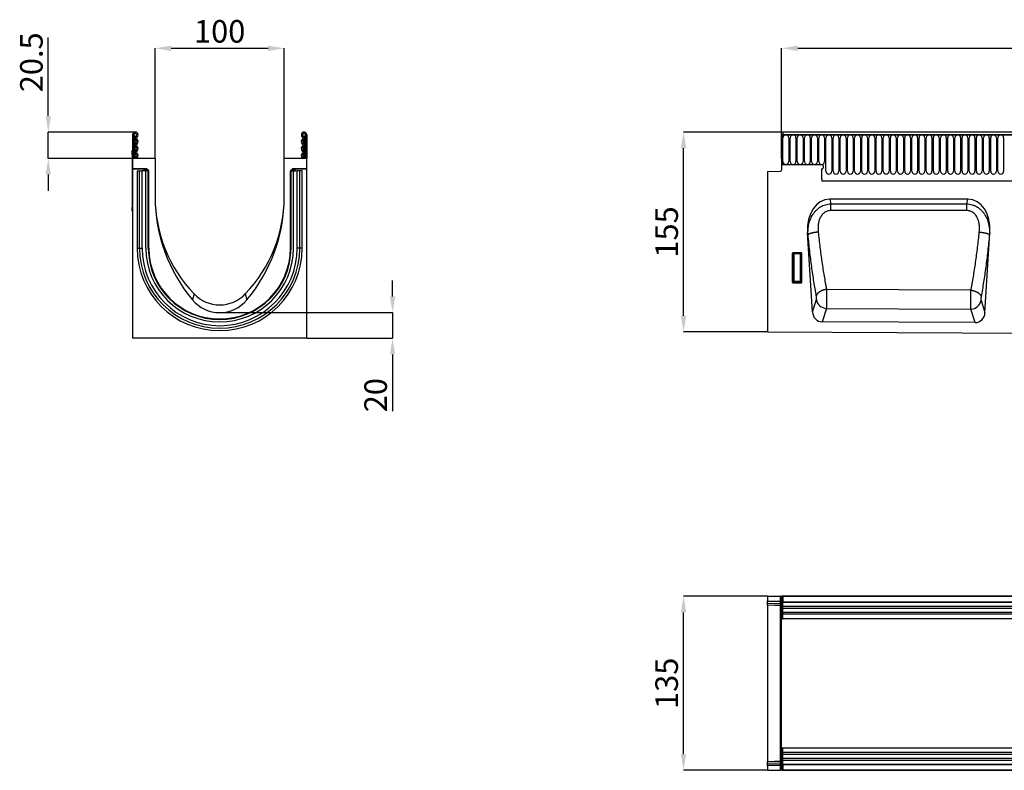
# Model space of a CAD drawing. Units: millimetres. Extents: x 167 to 1958, y 110 to 1417.
# Drawn here: x 301 to 1064, y 835 to 1417 of the extents above; entities that cross this region are included whole.
import ezdxf

# ---------------------------------------------------------------- set-up
doc = ezdxf.new("R2010")
doc.units = ezdxf.units.MM
doc.layers.add('132302', color=7, linetype='Continuous')
doc.layers.add('DIMENSION', color=3, linetype='Continuous', lineweight=25)
doc.styles.add('SLDTEXTSTYLE0', font='TXT', dxfattribs={"width": 0.605})
doc.dimstyles.new('SLDDIMSTYLE0', dxfattribs={"dimtxt": 17.5, "dimasz": 12.5, "dimexe": 0, "dimexo": 0.0625, "dimgap": 4.375, "dimtad": 1, "dimdec": 0, "dimrnd": 1e-09, "dimzin": 12, "dimdsep": 46, "dimtxsty": 'SLDTEXTSTYLE0', "dimsah": 1, "dimcen": 0.09, "dimadec": 0, "dimazin": 3, "dimtfac": 1, "dimtdec": 0, "dimtofl": 0, "dimtmove": 0, "dimatfit": 3, "dimfxl": 0, "dimfrac": 2, "dimtolj": 1, "dimtzin": 12, "dimarcsym": 0})
doc.dimstyles.new('SLDDIMSTYLE1', dxfattribs={"dimtxt": 17.5, "dimasz": 12.5, "dimexe": 0, "dimexo": 0.0625, "dimgap": 4.375, "dimtad": 1, "dimrnd": 1e-09, "dimzin": 12, "dimdsep": 46, "dimtxsty": 'SLDTEXTSTYLE0', "dimsah": 1, "dimcen": 0.09, "dimadec": 0, "dimazin": 3, "dimtfac": 1, "dimtofl": 0, "dimtmove": 0, "dimatfit": 3, "dimfxl": 0, "dimfrac": 2, "dimtolj": 1, "dimtzin": 12, "dimarcsym": 0})
doc.dimstyles.new('SLDDIMSTYLE2', dxfattribs={"dimtxt": 17.5, "dimasz": 12.5, "dimexe": 0, "dimexo": 0.0625, "dimgap": 4.375, "dimtad": 1, "dimrnd": 1e-09, "dimzin": 12, "dimdsep": 46, "dimtxsty": 'SLDTEXTSTYLE0', "dimsah": 1, "dimcen": 0.09, "dimadec": 0, "dimazin": 3, "dimtfac": 1, "dimtmove": 0, "dimatfit": 0, "dimfxl": 0, "dimfrac": 2, "dimtolj": 1, "dimtzin": 12, "dimarcsym": 0})
doc.dimstyles.new('SLDDIMSTYLE3', dxfattribs={"dimtxt": 17.5, "dimasz": 12.5, "dimexe": 0, "dimexo": 0.0625, "dimgap": 4.375, "dimtad": 1, "dimdec": 0, "dimrnd": 1e-09, "dimzin": 12, "dimdsep": 46, "dimtxsty": 'SLDTEXTSTYLE0', "dimsah": 1, "dimcen": 0.09, "dimadec": 0, "dimazin": 3, "dimtfac": 1, "dimtmove": 0, "dimatfit": 0, "dimfxl": 0, "dimfrac": 2, "dimtolj": 1, "dimtzin": 12, "dimarcsym": 0})

# ---------------------------------------------------------------- blocks, each defined once
blk = doc.blocks.new('*D33')
at = {"layer": 'Defpoints', "color": 0}
for p in [(815.2, 1330.26), (892.2, 1330.26), (880.2, 1175.32)]:
    blk.add_point(p, dxfattribs=at)
at = {"layer": 'DIMENSION', "color": 0, "lineweight": -2}
for p, q in [((892.13, 1330.26), (815.2, 1330.26)), ((815.2, 1187.82), (815.2, 1317.76)), ((880.13, 1175.32), (815.2, 1175.32))]:
    blk.add_line(p, q, dxfattribs=at)
at = {"layer": 'DIMENSION', "color": 0}
for points in [[(813.11, 1317.76), (817.28, 1317.76), (815.2, 1330.26)], [(813.11, 1187.82), (817.28, 1187.82), (815.2, 1175.32)]]:
    blk.add_solid(points, dxfattribs=at)
at = {"layer": 'DIMENSION', "color": 0, "insert": (793.32, 1252.79), "char_height": 17.5, "attachment_point": 2, "rotation": 90, "style": 'SLDTEXTSTYLE0'}
blk.add_mtext('\\A1;155', dxfattribs=at)
blk = doc.blocks.new('*D35')
at = {"layer": 'Defpoints', "color": 0}
for p in [(1891.2, 1395.26), (891.2, 1309.76), (1891.2, 1309.76)]:
    blk.add_point(p, dxfattribs=at)
at = {"layer": 'DIMENSION', "color": 0, "lineweight": -2}
for p, q in [((891.2, 1309.82), (891.2, 1395.26)), ((903.7, 1395.26), (1878.7, 1395.26)), ((1891.2, 1309.82), (1891.2, 1395.26))]:
    blk.add_line(p, q, dxfattribs=at)
at = {"layer": 'DIMENSION', "color": 0}
for points in [[(903.7, 1397.35), (903.7, 1393.18), (891.2, 1395.26)], [(1878.7, 1397.35), (1878.7, 1393.18), (1891.2, 1395.26)]]:
    blk.add_solid(points, dxfattribs=at)
at = {"layer": 'DIMENSION', "color": 0, "insert": (1391.2, 1417.14), "char_height": 17.5, "attachment_point": 2, "style": 'SLDTEXTSTYLE0'}
blk.add_mtext('\\A1;1000', dxfattribs=at)
blk = doc.blocks.new('*D36')
at = {"layer": 'Defpoints', "color": 0}
for p in [(815.2, 970.25), (880.2, 970.25), (880.2, 835.25)]:
    blk.add_point(p, dxfattribs=at)
at = {"layer": 'DIMENSION', "color": 0, "lineweight": -2}
for p, q in [((880.13, 970.25), (815.2, 970.25)), ((815.2, 847.75), (815.2, 957.75)), ((880.13, 835.25), (815.2, 835.25))]:
    blk.add_line(p, q, dxfattribs=at)
at = {"layer": 'DIMENSION', "color": 0}
for points in [[(813.11, 957.75), (817.28, 957.75), (815.2, 970.25)], [(813.11, 847.75), (817.28, 847.75), (815.2, 835.25)]]:
    blk.add_solid(points, dxfattribs=at)
at = {"layer": 'DIMENSION', "color": 0, "insert": (793.32, 902.75), "char_height": 17.5, "attachment_point": 2, "rotation": 90, "style": 'SLDTEXTSTYLE0'}
blk.add_mtext('\\A1;135', dxfattribs=at)
blk = doc.blocks.new('*D37')
at = {"layer": 'Defpoints', "color": 0}
for p in [(505.7, 1395.26), (405.7, 1309.76), (505.7, 1309.76)]:
    blk.add_point(p, dxfattribs=at)
at = {"layer": 'DIMENSION', "color": 0, "lineweight": -2}
for p, q in [((405.7, 1309.82), (405.7, 1395.26)), ((418.2, 1395.26), (493.2, 1395.26)), ((505.7, 1309.82), (505.7, 1395.26))]:
    blk.add_line(p, q, dxfattribs=at)
at = {"layer": 'DIMENSION', "color": 0}
for points in [[(418.2, 1397.35), (418.2, 1393.18), (405.7, 1395.26)], [(493.2, 1397.35), (493.2, 1393.18), (505.7, 1395.26)]]:
    blk.add_solid(points, dxfattribs=at)
at = {"layer": 'DIMENSION', "color": 0, "insert": (455.7, 1417.14), "char_height": 17.5, "attachment_point": 2, "style": 'SLDTEXTSTYLE0'}
blk.add_mtext('\\A1;100', dxfattribs=at)
blk = doc.blocks.new('*D38')
at = {"layer": 'Defpoints', "color": 0}
for p in [(390.32, 1330.26), (322.91, 1309.76), (388.2, 1309.76)]:
    blk.add_point(p, dxfattribs=at)
at = {"layer": 'DIMENSION', "color": 0, "lineweight": -2}
for p, q in [((322.91, 1342.76), (322.91, 1403.75)), ((390.26, 1330.26), (322.91, 1330.26)), ((322.91, 1309.76), (322.91, 1330.26)), ((388.14, 1309.76), (322.91, 1309.76)), ((322.91, 1297.26), (322.91, 1284.76))]:
    blk.add_line(p, q, dxfattribs=at)
at = {"layer": 'DIMENSION', "color": 0}
for points in [[(320.83, 1342.76), (324.99, 1342.76), (322.91, 1330.26)], [(320.83, 1297.26), (324.99, 1297.26), (322.91, 1309.76)]]:
    blk.add_solid(points, dxfattribs=at)
at = {"layer": 'DIMENSION', "color": 0, "insert": (301.04, 1384.38), "char_height": 17.5, "attachment_point": 2, "rotation": 90, "style": 'SLDTEXTSTYLE0'}
blk.add_mtext('\\A1;20.5', dxfattribs=at)
blk = doc.blocks.new('*D39')
at = {"layer": 'Defpoints', "color": 0}
for p in [(455.7, 1190.26), (523.2, 1170.32), (589.69, 1170.32)]:
    blk.add_point(p, dxfattribs=at)
at = {"layer": 'DIMENSION', "color": 0, "lineweight": -2}
for p, q in [((589.69, 1202.76), (589.69, 1215.26)), ((455.76, 1190.26), (589.69, 1190.26)), ((589.69, 1190.26), (589.69, 1170.32)), ((523.26, 1170.32), (589.69, 1170.32)), ((589.69, 1157.82), (589.69, 1113.92))]:
    blk.add_line(p, q, dxfattribs=at)
at = {"layer": 'DIMENSION', "color": 0}
for points in [[(587.6, 1202.76), (591.77, 1202.76), (589.69, 1190.26)], [(587.6, 1157.82), (591.77, 1157.82), (589.69, 1170.32)]]:
    blk.add_solid(points, dxfattribs=at)
at = {"layer": 'DIMENSION', "color": 0, "insert": (567.81, 1126.23), "char_height": 17.5, "attachment_point": 2, "rotation": 90, "style": 'SLDTEXTSTYLE0'}
blk.add_mtext('\\A1;20', dxfattribs=at)
blk = doc.blocks.new('1037897-M_004_Top_view')
for p, q in [((-230.7, 127.07), (-230.7, 123.62)), ((-230.7, 127.07), (-220.67, 127.07)), ((-230.7, 122.92), (-230.7, 123.62)), ((-230.7, 123.62), (-220.67, 123.36)), ((-230.7, 121.67), (-230.7, 122.92)), ((-220.66, 122.66), (-230.7, 122.92)), ((-220.67, 127.07), (-219.7, 127.07)), ((-220.67, 123.36), (-220.67, 127.07)), ((-220.67, 123.36), (-219.7, 123.36)), ((-220.66, 121.41), (-220.66, 122.66)), ((-219.2, 127.07), (-219.7, 127.07)), ((-219.7, 127.07), (-219.7, 109.57)), ((-219.2, 126.07), (-219.2, 127.07)), ((-218.7, 127.07), (-219.2, 127.07)), ((-219.2, 127.07), (779.8, 127.07)), ((-218.7, 126.07), (-219.2, 126.07)), ((-218.7, 127.07), (-218.7, 122.82)), ((779.3, 127.07), (-218.7, 127.07)), ((-218.7, 122.82), (779.3, 122.82)), ((-218.7, 109.57), (-218.7, 122.82)), ((779.3, 122.21), (-218.7, 122.21)), ((-230.7, 120.21), (-230.7, 121.67)), ((-230.7, 121.67), (-220.66, 121.41)), ((-220.67, 119.94), (-230.7, 120.21)), ((-230.7, 120.1), (-230.7, -0.96)), ((-220.67, -0.69), (-220.67, 119.83)), ((60.6, 119.14), (-218.7, 119.14)), ((60.6, 117.64), (-218.7, 117.64)), ((60.6, 114.57), (-218.7, 114.57)), ((-219.7, 109.57), (-218.7, 109.57)), ((-219.7, 79.42), (-219.7, 109.57)), ((60.6, 113.06), (-218.7, 113.06)), ((60.6, 109.57), (-218.7, 109.57)), ((-219.7, 39.71), (-219.7, 79.42)), ((-219.7, 9.57), (-219.7, 39.71)), ((-219.7, 9.57), (-218.7, 9.57)), ((-219.7, 9.57), (-219.7, -7.93)), ((-218.7, -3.68), (-218.7, 9.57)), ((-218.7, 9.57), (-13.7, 9.57)), ((-218.7, 6.07), (-13.7, 6.07)), ((-218.7, 4.57), (-13.7, 4.57)), ((-218.7, 1.5), (-13.7, 1.5)), ((-218.7, 0), (-13.7, 0)), ((-230.7, -1.07), (-220.67, -0.81)), ((-230.7, -2.53), (-230.7, -1.07)), ((-220.66, -2.27), (-230.7, -2.53)), ((-230.7, -3.78), (-230.7, -2.53)), ((-230.7, -3.78), (-220.66, -3.51)), ((-230.7, -4.48), (-230.7, -3.78)), ((-220.67, -4.22), (-230.7, -4.48)), ((-230.7, -4.48), (-230.7, -7.93)), ((-220.67, -7.93), (-220.67, -4.22)), ((-220.67, -4.22), (-219.7, -4.22)), ((-220.66, -3.51), (-220.66, -2.27)), ((-219.2, -6.93), (-218.7, -6.93)), ((-219.2, -6.93), (-219.2, -7.93)), ((-218.7, -3.07), (779.3, -3.07)), ((779.3, -3.68), (-218.7, -3.68)), ((-218.7, -3.68), (-218.7, -7.93)), ((-230.7, -7.93), (-220.67, -7.93)), ((-219.7, -7.93), (-220.67, -7.93)), ((-219.2, -7.93), (-219.7, -7.93)), ((-219.2, -7.93), (-218.7, -7.93)), ((779.8, -7.93), (-219.2, -7.93)), ((-218.7, -7.93), (779.3, -7.93))]:
    blk.add_line(p, q)
at = {"flags": 128}
for points in [[(-220.67, 119.83), (-225.2, 119.95), (-230.7, 120.1)], [(-230.7, -0.96), (-225.2, -0.81), (-220.67, -0.69)]]:
    blk.add_lwpolyline(points, dxfattribs=at)
for centre, radius, start, end in [((-220.56, 121.79), 0.869, 10.36313, 97.11485), ((-220.7, 118.95), 1, 0, 88.5), ((-220.7, 118.84), 0.997, 0.14383, 88.67562), ((-220.56, 120.55), 0.869, 10.36313, 97.11485), ((-220.7, 0.3), 0.997, 271.32438, 359.85617), ((-220.7, 0.19), 1, 271.5, 0), ((-220.56, -1.41), 0.87, 262.89944, 349.66005), ((-220.56, -2.65), 0.87, 262.89944, 349.66005)]:
    blk.add_arc(centre, radius, start, end)
for centre, major_axis, ratio, start_param, end_param in [((-220.7, 123.36), (-0.03, 1), 0.026096, 3.925623, 4.710336), ((-220.7, 124.95), (-0.03, 5), 0.005228, 3.141428, 3.926827), ((-220.7, -5.81), (0.03, 5), 0.005228, 5.498637, 6.28335), ((-220.7, -4.22), (0.03, 1), 0.026096, 4.714442, 5.49984)]:
    blk.add_ellipse(centre, major_axis=major_axis, ratio=ratio, start_param=start_param, end_param=end_param)
for points in [[(-230.7, 120.1), (-230.7, 120.17), (-230.7, 120.21), (-230.7, 120.21)], [(-220.67, 119.83), (-220.67, 119.91), (-220.67, 119.94), (-220.67, 119.94)], [(-230.7, -1.07), (-230.7, -1.07), (-230.7, -1.03), (-230.7, -0.96)], [(-220.67, -0.81), (-220.67, -0.81), (-220.67, -0.77), (-220.67, -0.69)]]:
    blk.add_open_spline(points, degree=3)
blk = doc.blocks.new('1037897-M_004_Front_view')
for p, q in [((-471.96, 147.24), (-471.96, 123.86)), ((-471.96, 147.24), (-471.46, 147.24)), ((527.04, 147.24), (-471.96, 147.24)), ((526.54, 149.36), (-471.46, 149.36)), ((-471.46, 149.36), (-471.46, 147.24)), ((-471.46, 147.24), (526.54, 147.24)), ((-471.42, 126.49), (-471.42, 144.99)), ((-466.96, 144.99), (-466.96, 126.49)), ((-465.87, 126.49), (-465.87, 144.99)), ((-461.41, 144.99), (-461.41, 126.49)), ((-460.32, 126.49), (-460.32, 144.99)), ((-455.86, 144.99), (-455.86, 126.49)), ((-454.77, 126.49), (-454.77, 144.99)), ((-450.31, 144.99), (-450.31, 126.49)), ((-449.22, 126.49), (-449.22, 144.99)), ((-444.76, 144.99), (-444.76, 126.49)), ((-443.67, 126.49), (-443.67, 144.99)), ((-439.21, 144.99), (-439.21, 126.49)), ((-438.12, 118.99), (-438.12, 144.99)), ((-433.66, 144.99), (-433.66, 118.99)), ((-432.57, 118.99), (-432.57, 144.99)), ((-428.11, 144.99), (-428.11, 118.99)), ((-427.02, 118.99), (-427.02, 144.99)), ((-422.56, 144.99), (-422.56, 118.99)), ((-421.47, 118.99), (-421.47, 144.99)), ((-417.01, 144.99), (-417.01, 118.99)), ((-415.92, 118.99), (-415.92, 144.99)), ((-411.46, 144.99), (-411.46, 118.99)), ((-410.37, 118.99), (-410.37, 144.99)), ((-405.91, 144.99), (-405.91, 118.99)), ((-404.82, 118.99), (-404.82, 144.99)), ((-400.36, 144.99), (-400.36, 118.99)), ((-399.27, 118.99), (-399.27, 144.99)), ((-394.81, 144.99), (-394.81, 118.99)), ((-393.72, 118.99), (-393.72, 144.99)), ((-389.26, 144.99), (-389.26, 118.99)), ((-388.17, 118.99), (-388.17, 144.99)), ((-383.71, 144.99), (-383.71, 118.99)), ((-382.62, 118.99), (-382.62, 144.99)), ((-378.16, 144.99), (-378.16, 118.99)), ((-377.07, 118.99), (-377.07, 144.99)), ((-372.61, 144.99), (-372.61, 118.99)), ((-371.52, 118.99), (-371.52, 144.99)), ((-367.06, 144.99), (-367.06, 118.99)), ((-365.97, 118.99), (-365.97, 144.99)), ((-361.51, 144.99), (-361.51, 118.99)), ((-360.42, 118.99), (-360.42, 144.99)), ((-355.96, 144.99), (-355.96, 118.99)), ((-354.87, 118.99), (-354.87, 144.99)), ((-350.41, 144.99), (-350.41, 118.99)), ((-349.32, 118.99), (-349.32, 144.99)), ((-344.86, 144.99), (-344.86, 118.99)), ((-343.77, 118.99), (-343.77, 144.99)), ((-339.31, 144.99), (-339.31, 118.99)), ((-338.22, 118.99), (-338.22, 144.99)), ((-333.76, 144.99), (-333.76, 118.99)), ((-332.67, 118.99), (-332.67, 144.99)), ((-328.21, 144.99), (-328.21, 118.99)), ((-327.12, 118.99), (-327.12, 144.99)), ((-322.66, 144.99), (-322.66, 118.99)), ((-321.57, 118.99), (-321.57, 144.99)), ((-317.11, 144.99), (-317.11, 118.99)), ((-316.02, 118.99), (-316.02, 144.99)), ((-311.56, 144.99), (-311.56, 118.99)), ((-310.47, 118.99), (-310.47, 144.99)), ((-306.01, 144.99), (-306.01, 118.99)), ((-304.92, 118.99), (-304.92, 144.99)), ((-300.46, 144.99), (-300.46, 118.99)), ((-471.96, 128.86), (-472.46, 128.86)), ((-472.46, 128.86), (-472.46, 119.94)), ((-471.96, 123.86), (-471.96, 128.86)), ((-441.46, 123.86), (-471.96, 123.86)), ((-483.46, 118.67), (-473.44, 118.94)), ((-483.46, 118.67), (-483.46, -5.58)), ((-441.46, 120.86), (-441.46, 113.16)), ((-441.25, 111.56), (375.54, 111.56)), ((-441.25, 111.56), (375.54, 111.56)), ((-328.18, 97.36), (-435.25, 97.36)), ((-435.25, 97.36), (-434.39, 93.75)), ((-434.39, 93.75), (-329.04, 93.76)), ((-329.04, 93.76), (-328.18, 97.36)), ((-448.57, 9.9), (-452.36, 71.34)), ((-452, 69.79), (-452.36, 71.34)), ((-314.9, 9.31), (-311.06, 71.34)), ((-311.06, 71.34), (-311.42, 69.84)), ((-463.96, 32.75), (-463.96, 55.37)), ((-463.6, 55), (-463.96, 55.37)), ((-463.6, 33.72), (-463.6, 55)), ((-463.6, 55), (-463.1, 55)), ((-463.47, 55.86), (-457.46, 55.86)), ((-463.47, 55.86), (-463.1, 55.49)), ((-463.1, 55.49), (-457.82, 55.49)), ((-463.1, 55.49), (-463.1, 55)), ((-457.82, 55), (-463.1, 55)), ((-463.1, 55), (-463.1, 33.72)), ((-457.82, 55.49), (-457.46, 55.86)), ((-457.82, 55), (-457.82, 55.49)), ((-457.82, 33.72), (-457.82, 55)), ((-457.82, 55), (-457.33, 55)), ((-456.96, 55.37), (-457.33, 55)), ((-457.33, 55), (-457.33, 33.72)), ((-456.96, 55.37), (-456.96, 32.75)), ((-463.96, 32.75), (-463.6, 33.72)), ((-463.6, 33.72), (-463.1, 33.72)), ((-463.1, 33.27), (-463.49, 32.24)), ((-457.43, 32.24), (-463.49, 32.24)), ((-463.1, 33.27), (-463.1, 33.72)), ((-463.1, 33.72), (-457.82, 33.72)), ((-457.82, 33.27), (-463.1, 33.27)), ((-457.82, 33.72), (-457.33, 33.72)), ((-457.82, 33.72), (-457.82, 33.27)), ((-457.43, 32.24), (-457.82, 33.27)), ((-457.33, 33.72), (-456.96, 32.75)), ((-325.72, 26.71), (-437.7, 27.3)), ((-448.57, 9.9), (-445.55, 19.4)), ((-317.91, 18.85), (-314.9, 9.31)), ((-437.72, 12.64), (-441.04, 2.21)), ((-437.72, 12.64), (-325.81, 12.08)), ((-322.5, 1.61), (-325.81, 12.08)), ((-322.5, 1.61), (-441.04, 2.21)), ((-483.46, -5.58), (515.54, -10.58))]:
    blk.add_line(p, q)
at = {"flags": 128}
for points in [[(-434.39, 88.52), (-434.39, 88.8), (-434.39, 89.07), (-434.39, 89.35), (-434.39, 89.63), (-434.39, 89.9), (-434.39, 90.17), (-434.39, 90.44), (-434.39, 90.7), (-434.39, 90.96), (-434.39, 91.22), (-434.39, 91.48), (-434.39, 91.73), (-434.39, 91.97), (-434.39, 92.22), (-434.39, 92.45), (-434.39, 92.68), (-434.39, 92.91), (-434.39, 93.13), (-434.39, 93.34), (-434.39, 93.55), (-434.39, 93.75)], [(-329.04, 88.52), (-329.04, 88.8), (-329.04, 89.07), (-329.04, 89.35), (-329.04, 89.63), (-329.04, 89.9), (-329.04, 90.17), (-329.04, 90.44), (-329.04, 90.7), (-329.04, 90.97), (-329.04, 91.23), (-329.04, 91.48), (-329.04, 91.73), (-329.04, 91.98), (-329.04, 92.22), (-329.04, 92.46), (-329.04, 92.69), (-329.04, 92.91), (-329.04, 93.13), (-329.04, 93.35), (-329.04, 93.56), (-329.04, 93.76)], [(-329.04, 88.52), (-345.04, 88.52), (-409.04, 88.52), (-434.39, 88.52)], [(-444.13, 71.81), (-444.41, 71.78), (-444.69, 71.75), (-444.97, 71.72), (-445.25, 71.69), (-445.53, 71.66), (-445.8, 71.62), (-446.08, 71.58), (-446.35, 71.54), (-446.62, 71.5), (-446.88, 71.46), (-447.15, 71.42), (-447.4, 71.37), (-447.66, 71.32), (-447.91, 71.28), (-448.15, 71.23), (-448.39, 71.18), (-448.63, 71.13), (-448.86, 71.07), (-449.08, 71.02), (-449.3, 70.96), (-449.51, 70.91), (-449.71, 70.85), (-449.91, 70.8), (-450.1, 70.74), (-450.28, 70.68), (-450.46, 70.62), (-450.62, 70.56), (-450.78, 70.5), (-450.93, 70.44), (-451.07, 70.38), (-451.21, 70.32), (-451.33, 70.26), (-451.45, 70.2), (-451.56, 70.15), (-451.65, 70.09), (-451.74, 70.03), (-451.82, 69.97), (-451.89, 69.91), (-451.95, 69.85), (-452, 69.79)], [(-319.28, 71.83), (-319, 71.81), (-318.72, 71.78), (-318.44, 71.75), (-318.16, 71.72), (-317.88, 71.68), (-317.61, 71.65), (-317.33, 71.61), (-317.06, 71.57), (-316.79, 71.53), (-316.53, 71.49), (-316.27, 71.45), (-316.01, 71.4), (-315.75, 71.35), (-315.51, 71.31), (-315.26, 71.26), (-315.02, 71.21), (-314.79, 71.16), (-314.56, 71.11), (-314.33, 71.05), (-314.12, 71), (-313.91, 70.94), (-313.7, 70.89), (-313.51, 70.83), (-313.32, 70.78), (-313.13, 70.72), (-312.96, 70.66), (-312.79, 70.6), (-312.63, 70.55), (-312.48, 70.49), (-312.34, 70.43), (-312.21, 70.37), (-312.08, 70.31), (-311.97, 70.25), (-311.86, 70.19), (-311.76, 70.13), (-311.68, 70.07), (-311.6, 70.02), (-311.53, 69.96), (-311.47, 69.9), (-311.42, 69.84)], [(-437.7, 27.3), (-437.98, 27.26), (-438.27, 27.22), (-438.55, 27.17), (-438.83, 27.11), (-439.11, 27.05), (-439.38, 26.99), (-439.66, 26.92), (-439.93, 26.84), (-440.2, 26.76), (-440.47, 26.68), (-440.73, 26.59), (-440.99, 26.49), (-441.24, 26.39), (-441.5, 26.28), (-441.74, 26.18), (-441.98, 26.06), (-442.22, 25.94), (-442.45, 25.82), (-442.67, 25.7), (-442.89, 25.57), (-443.1, 25.44), (-443.3, 25.3), (-443.5, 25.16), (-443.69, 25.02), (-443.87, 24.87), (-444.04, 24.73), (-444.21, 24.58), (-444.37, 24.42), (-444.52, 24.27), (-444.66, 24.11), (-444.79, 23.96), (-444.91, 23.8), (-445.02, 23.64), (-445.13, 23.48), (-445.22, 23.31), (-445.31, 23.15), (-445.38, 22.99), (-445.45, 22.82), (-445.51, 22.66), (-445.55, 22.5), (-445.59, 22.33)], [(-325.72, 26.71), (-325.44, 26.67), (-325.16, 26.63), (-324.88, 26.58), (-324.6, 26.52), (-324.32, 26.46), (-324.04, 26.4), (-323.77, 26.33), (-323.5, 26.25), (-323.23, 26.17), (-322.97, 26.08), (-322.7, 25.99), (-322.45, 25.9), (-322.19, 25.8), (-321.94, 25.69), (-321.7, 25.59), (-321.46, 25.47), (-321.23, 25.36), (-321, 25.23), (-320.78, 25.11), (-320.56, 24.98), (-320.35, 24.85), (-320.15, 24.71), (-319.95, 24.58), (-319.77, 24.44), (-319.59, 24.29), (-319.41, 24.15), (-319.25, 24), (-319.09, 23.85), (-318.94, 23.69), (-318.8, 23.54), (-318.67, 23.38), (-318.55, 23.22), (-318.44, 23.06), (-318.33, 22.9), (-318.24, 22.74), (-318.16, 22.58), (-318.08, 22.42), (-318.01, 22.26), (-317.96, 22.1), (-317.91, 21.93), (-317.88, 21.77)]]:
    blk.add_lwpolyline(points, dxfattribs=at)
for centre, radius, start, end in [((-469.19, 144.99), 2.23, 0, 180), ((-463.64, 144.99), 2.23, 0, 180), ((-458.09, 144.99), 2.23, 0, 180), ((-452.54, 144.99), 2.23, 0, 180), ((-446.99, 144.99), 2.23, 0, 180), ((-441.44, 144.99), 2.23, 0, 180), ((-435.89, 144.99), 2.23, 0, 180), ((-430.34, 144.99), 2.23, 0, 180), ((-424.79, 144.99), 2.23, 0, 180), ((-419.24, 144.99), 2.23, 0, 180), ((-413.69, 144.99), 2.23, 0, 180), ((-408.14, 144.99), 2.23, 0, 180), ((-402.59, 144.99), 2.23, 0, 180), ((-397.04, 144.99), 2.23, 0, 180), ((-391.49, 144.99), 2.23, 0, 180), ((-385.94, 144.99), 2.23, 0, 180), ((-380.39, 144.99), 2.23, 0, 180), ((-374.84, 144.99), 2.23, 0, 180), ((-369.29, 144.99), 2.23, 0, 180), ((-363.74, 144.99), 2.23, 0, 180), ((-358.19, 144.99), 2.23, 0, 180), ((-352.64, 144.99), 2.23, 0, 180), ((-347.09, 144.99), 2.23, 0, 180), ((-341.54, 144.99), 2.23, 0, 180), ((-335.99, 144.99), 2.23, 0, 180), ((-330.44, 144.99), 2.23, 0, 180), ((-324.89, 144.99), 2.23, 0, 180), ((-319.34, 144.99), 2.23, 0, 180), ((-313.79, 144.99), 2.23, 0, 180), ((-308.24, 144.99), 2.23, 0, 180), ((-302.69, 144.99), 2.23, 0, 180), ((-469.19, 126.49), 2.23, 180, 0), ((-463.64, 126.49), 2.23, 180, 0), ((-458.09, 126.49), 2.23, 180, 0), ((-452.54, 126.49), 2.23, 180, 0), ((-446.99, 126.49), 2.23, 180, 0), ((-441.44, 126.49), 2.23, 180, 0), ((-441.46, 122.36), 1.5, 270, 90), ((-473.46, 119.94), 1, 271.5, 0), ((-435.89, 118.99), 2.23, 180, 0), ((-430.34, 118.99), 2.23, 180, 0), ((-424.79, 118.99), 2.23, 180, 0), ((-419.24, 118.99), 2.23, 180, 0), ((-413.69, 118.99), 2.23, 180, 0), ((-408.14, 118.99), 2.23, 180, 0), ((-402.59, 118.99), 2.23, 180, 0), ((-397.04, 118.99), 2.23, 180, 0), ((-391.49, 118.99), 2.23, 180, 0), ((-385.94, 118.99), 2.23, 180, 0), ((-380.39, 118.99), 2.23, 180, 0), ((-374.84, 118.99), 2.23, 180, 0), ((-369.29, 118.99), 2.23, 180, 0), ((-363.74, 118.99), 2.23, 180, 0), ((-358.19, 118.99), 2.23, 180, 0), ((-352.64, 118.99), 2.23, 180, 0), ((-347.09, 118.99), 2.23, 180, 0), ((-341.54, 118.99), 2.23, 180, 0), ((-335.99, 118.99), 2.23, 180, 0), ((-330.44, 118.99), 2.23, 180, 0), ((-324.89, 118.99), 2.23, 180, 0), ((-319.34, 118.99), 2.23, 180, 0), ((-313.79, 118.99), 2.23, 180, 0), ((-308.24, 118.99), 2.23, 180, 0), ((-302.69, 118.99), 2.23, 180, 0), ((-435.46, 113.16), 6, 180, 195.48708), ((-463.09, 54.98), 0.51, 91.98485, 178.01515), ((-457.84, 54.98), 0.51, 1.98485, 88.01515), ((-463.08, 33.79), 0.519, 187.19823, 267.55573), ((-457.85, 33.79), 0.519, 272.44427, 352.80177), ((-437.42, 20.9), 8.27, 190.43011, 267.90005), ((-326.05, 20.35), 8.27, 271.62443, 349.52305)]:
    blk.add_arc(centre, radius, start, end)
for centre, major_axis, ratio, start_param, end_param in [((-431.88, 69.08), (-6.65, 27.9), 0.697266, 6.118436, 7.609297), ((-331.55, 69.08), (-6.65, -27.9), 0.697266, 1.815481, 3.306342), ((-463.46, 55.35), (0.364, -0.364), 0.970288, 2.371274, 3.911912), ((-457.47, 55.35), (-0.364, -0.364), 0.970288, 2.371274, 3.911912), ((-463.46, 32.79), (-0.198, -0.523), 0.894952, 5.112156, 6.6095), ((-457.47, 32.79), (0.198, -0.523), 0.894952, 5.956871, 7.454214), ((-440.5, 11.03), (2.7, 8.49), 0.898524, 1.97754, 3.415069), ((-322.96, 10.44), (2.69, -8.49), 0.898034, 6.001707, 7.448218)]:
    blk.add_ellipse(centre, major_axis=major_axis, ratio=ratio, start_param=start_param, end_param=end_param)
for points, knots in [([(-452, 69.79), (-452.07, 71.18), (-452.06, 72.56), (-451.85, 75.29), (-451.65, 76.64), (-451.2, 78.66), (-451.02, 79.32), (-450.61, 80.65), (-450.37, 81.3), (-449.85, 82.59), (-449.55, 83.22), (-448.91, 84.44), (-448.56, 85.04), (-447.81, 86.19), (-447.4, 86.75), (-446.52, 87.83), (-446.05, 88.34), (-445.07, 89.3), (-444.55, 89.75), (-443.47, 90.6), (-442.89, 90.99), (-441.1, 92.07), (-439.83, 92.64), (-437.83, 93.25), (-437.15, 93.41), (-435.78, 93.64), (-435.09, 93.72), (-434.39, 93.75)], [0, 0, 0, 0, 0.125, 0.125, 0.25, 0.25, 0.3125, 0.3125, 0.375, 0.375, 0.4375, 0.4375, 0.5, 0.5, 0.5625, 0.5625, 0.625, 0.625, 0.6875, 0.6875, 0.75, 0.75, 0.875, 0.875, 0.9375, 0.9375, 1, 1, 1, 1]), ([(-329.04, 93.76), (-327.64, 93.69), (-326.27, 93.46), (-324.61, 92.95), (-324.27, 92.84), (-323.62, 92.6), (-323.3, 92.47), (-322.35, 92.04), (-321.73, 91.72), (-320.54, 91.01), (-319.96, 90.61), (-318.87, 89.76), (-318.35, 89.3), (-317.36, 88.34), (-316.9, 87.83), (-316.01, 86.75), (-315.61, 86.19), (-314.48, 84.47), (-313.84, 83.25), (-313.05, 81.33), (-312.82, 80.68), (-312.41, 79.36), (-312.23, 78.7), (-311.77, 76.7), (-311.58, 75.35), (-311.42, 73.3), (-311.38, 72.62), (-311.37, 71.23), (-311.38, 70.54), (-311.42, 69.84)], [0, 0, 0, 0, 0.125, 0.125, 0.15625, 0.15625, 0.1875, 0.1875, 0.25, 0.25, 0.3125, 0.3125, 0.375, 0.375, 0.4375, 0.4375, 0.5, 0.5, 0.625, 0.625, 0.6875, 0.6875, 0.75, 0.75, 0.875, 0.875, 0.9375, 0.9375, 1, 1, 1, 1]), ([(-434.39, 88.52), (-434.85, 88.52), (-435.31, 88.48), (-436, 88.37), (-436.22, 88.32), (-436.67, 88.21), (-436.89, 88.15), (-437.55, 87.92), (-437.97, 87.74), (-438.58, 87.41), (-438.78, 87.29), (-439.16, 87.04), (-439.36, 86.91), (-440.27, 86.21), (-440.9, 85.55), (-441.72, 84.45), (-441.98, 84.06), (-442.43, 83.27), (-442.64, 82.86), (-443.01, 82.02), (-443.17, 81.6), (-443.46, 80.73), (-443.59, 80.29), (-443.92, 78.97), (-444.06, 78.08), (-444.25, 76.3), (-444.29, 75.4), (-444.28, 73.61), (-444.22, 72.71), (-444.13, 71.81)], [0, 0, 0, 0, 0.0625, 0.0625, 0.09375, 0.09375, 0.125, 0.125, 0.1875, 0.1875, 0.21875, 0.21875, 0.25, 0.25, 0.375, 0.375, 0.4375, 0.4375, 0.5, 0.5, 0.5625, 0.5625, 0.625, 0.625, 0.75, 0.75, 0.875, 0.875, 1, 1, 1, 1]), ([(-319.28, 71.83), (-319.19, 72.73), (-319.14, 73.63), (-319.13, 75.43), (-319.17, 76.32), (-319.36, 78.11), (-319.51, 79), (-319.84, 80.33), (-319.97, 80.77), (-320.26, 81.63), (-320.43, 82.05), (-320.79, 82.88), (-321, 83.29), (-321.46, 84.08), (-321.71, 84.47), (-322.53, 85.57), (-323.17, 86.22), (-324.64, 87.34), (-325.45, 87.78), (-327.21, 88.37), (-328.11, 88.52), (-329.04, 88.52)], [0, 0, 0, 0, 0.125, 0.125, 0.25, 0.25, 0.375, 0.375, 0.4375, 0.4375, 0.5, 0.5, 0.5625, 0.5625, 0.625, 0.625, 0.75, 0.75, 0.875, 0.875, 1, 1, 1, 1]), ([(-445.59, 22.33), (-446.23, 25.91), (-446.86, 29.59), (-447.75, 35.29), (-448.04, 37.21), (-448.61, 41.12), (-448.88, 43.09), (-449.69, 49.06), (-450.2, 53.1), (-451.14, 61.34), (-451.59, 65.53), (-452, 69.79)], [0, 0, 0, 0, 0.25, 0.25, 0.375, 0.375, 0.5, 0.5, 0.75, 0.75, 1, 1, 1, 1]), ([(-444.13, 71.81), (-443.72, 67.81), (-443.28, 63.88), (-442.32, 56.15), (-441.82, 52.35), (-441.01, 46.76), (-440.73, 44.91), (-440.16, 41.25), (-439.87, 39.44), (-439.27, 35.88), (-438.97, 34.13), (-438.5, 31.54), (-438.34, 30.68), (-438.1, 29.41), (-437.98, 28.77), (-437.86, 28.14), (-437.78, 27.72), (-437.74, 27.51), (-437.7, 27.3)], [0, 0, 0, 0, 0.25, 0.25, 0.5, 0.5, 0.625, 0.625, 0.75, 0.75, 0.875, 0.875, 0.9375, 0.9375, 0.96875, 0.984375, 0.984375, 1, 1, 1, 1]), ([(-325.72, 26.71), (-325.64, 27.13), (-325.56, 27.56), (-325.4, 28.42), (-325.16, 29.71), (-324.92, 31.01), (-324.45, 33.64), (-324.14, 35.42), (-323.55, 39.03), (-323.25, 40.86), (-322.68, 44.57), (-322.41, 46.45), (-321.6, 52.12), (-321.09, 55.97), (-320.14, 63.8), (-319.69, 67.78), (-319.28, 71.83)], [0, 0, 0, 0, 0.03125, 0.03125, 0.0625, 0.125, 0.125, 0.25, 0.25, 0.375, 0.375, 0.5, 0.5, 0.75, 0.75, 1, 1, 1, 1]), ([(-311.42, 69.84), (-311.83, 65.53), (-312.28, 61.29), (-313.23, 52.95), (-313.74, 48.85), (-314.55, 42.81), (-314.83, 40.81), (-315.4, 36.85), (-315.7, 34.9), (-316.6, 29.13), (-317.22, 25.4), (-317.88, 21.77)], [0, 0, 0, 0, 0.25, 0.25, 0.5, 0.5, 0.625, 0.625, 0.75, 0.75, 1, 1, 1, 1]), ([(-437.7, 27.3), (-437.69, 27), (-437.68, 26.68), (-437.67, 26.04), (-437.66, 25.72), (-437.64, 25.05), (-437.64, 24.71), (-437.62, 24.02), (-437.62, 23.66), (-437.6, 22.59), (-437.6, 21.87), (-437.59, 20.8), (-437.59, 20.44), (-437.58, 19.72), (-437.58, 19.37), (-437.59, 18.68), (-437.59, 18.34), (-437.59, 17.67), (-437.59, 17.34), (-437.6, 16.38), (-437.61, 15.79), (-437.63, 14.69), (-437.65, 14.19), (-437.68, 13.32), (-437.7, 12.94), (-437.72, 12.64)], [0, 0, 0, 0, 0.0625, 0.0625, 0.125, 0.125, 0.1875, 0.1875, 0.25, 0.25, 0.375, 0.375, 0.4375, 0.4375, 0.5, 0.5, 0.5625, 0.5625, 0.625, 0.625, 0.75, 0.75, 0.875, 0.875, 1, 1, 1, 1]), ([(-325.81, 12.08), (-325.82, 12.12), (-325.82, 12.16), (-325.82, 12.24), (-325.83, 12.36), (-325.83, 12.5), (-325.85, 12.78), (-325.85, 12.98), (-325.87, 13.63), (-325.88, 14.13), (-325.9, 15.22), (-325.9, 15.82), (-325.91, 16.77), (-325.91, 17.1), (-325.9, 17.77), (-325.9, 18.11), (-325.9, 18.8), (-325.9, 19.15), (-325.89, 19.86), (-325.88, 20.22), (-325.87, 21.29), (-325.85, 22.01), (-325.83, 23.08), (-325.82, 23.43), (-325.81, 24.13), (-325.8, 24.47), (-325.78, 25.13), (-325.76, 25.46), (-325.75, 25.94), (-325.74, 26.09), (-325.73, 26.33), (-325.73, 26.41), (-325.72, 26.56), (-325.72, 26.64), (-325.72, 26.71)], [0, 0, 0, 0, 0.015625, 0.015625, 0.03125, 0.0625, 0.0625, 0.125, 0.125, 0.25, 0.25, 0.375, 0.375, 0.4375, 0.4375, 0.5, 0.5, 0.5625, 0.5625, 0.625, 0.625, 0.75, 0.75, 0.8125, 0.8125, 0.875, 0.875, 0.9375, 0.9375, 0.96875, 0.96875, 0.984375, 0.984375, 1, 1, 1, 1]), ([(-445.55, 19.4), (-445.53, 19.46), (-445.51, 19.54), (-445.48, 19.71), (-445.47, 19.81), (-445.45, 20.03), (-445.44, 20.15), (-445.44, 20.41), (-445.44, 20.54), (-445.44, 20.82), (-445.44, 20.96), (-445.46, 21.25), (-445.47, 21.4), (-445.5, 21.68), (-445.51, 21.82), (-445.55, 22.09), (-445.57, 22.22), (-445.59, 22.33)], [0, 0, 0, 0, 0.125, 0.125, 0.25, 0.25, 0.375, 0.375, 0.5, 0.5, 0.625, 0.625, 0.75, 0.75, 0.875, 0.875, 1, 1, 1, 1]), ([(-317.88, 21.77), (-317.9, 21.65), (-317.92, 21.52), (-317.95, 21.26), (-317.97, 21.12), (-317.99, 20.84), (-318, 20.69), (-318.02, 20.4), (-318.02, 20.26), (-318.03, 19.98), (-318.03, 19.85), (-318.02, 19.59), (-318.01, 19.47), (-317.99, 19.26), (-317.98, 19.16), (-317.95, 18.98), (-317.93, 18.91), (-317.91, 18.85)], [0, 0, 0, 0, 0.125, 0.125, 0.25, 0.25, 0.375, 0.375, 0.5, 0.5, 0.625, 0.625, 0.75, 0.75, 0.875, 0.875, 1, 1, 1, 1])]:
    blk.add_open_spline(points, degree=3, knots=knots)
blk = doc.blocks.new('1037897-M_004_Side_view')
for p, q in [((-134, 157.82), (-135, 157.82)), ((-135, 157.82), (-135, 139.44)), ((-134, 157.82), (-134, 139.44)), ((-133.75, 155.57), (-134, 155.57)), ((-133.75, 157.36), (-133.75, 155.57)), ((-133.75, 155.57), (-133.75, 139.44)), ((-133, 155.57), (-133.75, 155.57)), ((-133, 156.07), (-133, 155.57)), ((-133, 139.44), (-133, 155.57)), ((-2, 156.07), (-2, 155.57)), ((-2, 139.44), (-2, 155.57)), ((-2, 155.57), (-1.25, 155.57)), ((-1.25, 157.36), (-1.25, 155.57)), ((-1.25, 155.57), (-1, 155.57)), ((-1.25, 155.57), (-1.25, 139.44)), ((-1, 157.82), (0, 157.82)), ((-1, 157.82), (-1, 139.44)), ((0, 157.82), (0, 139.44)), ((-135.2, 145.64), (-135, 145.64)), ((-135.2, 142.64), (-135.2, 145.64)), ((-135.2, 142.64), (-135.2, 101.64)), ((-135, 142.64), (-135.2, 142.64)), ((-135, 139.44), (-135, 131.54)), ((-117.5, 139.44), (-135, 139.44)), ((-117.5, 139.44), (-117.5, 109.44)), ((-17.5, 109.44), (-17.5, 139.44)), ((0, 139.44), (-17.5, 139.44)), ((0, 131.54), (0, 139.44)), ((-124.28, 131.54), (-135, 131.54)), ((-135, 131.23), (-135, 131.54)), ((-125.02, 131.23), (-135, 131.23)), ((-135, 131.23), (-135, 0)), ((-131.46, 129.89), (-131.46, 69.89)), ((-131.46, 129.89), (-129.6, 129.89)), ((-129.6, 129.89), (-127.59, 129.89)), ((-129.6, 69.89), (-129.6, 129.89)), ((-124.7, 129.89), (-127.59, 129.89)), ((-127.59, 69.89), (-127.59, 129.89)), ((-126.02, 130.23), (-126.02, 129.89)), ((-125.88, 130.08), (-126.02, 130.23)), ((-125.88, 129.89), (-125.88, 130.08)), ((-124.88, 130.08), (-125.88, 130.08)), ((-125.02, 131.23), (-124.88, 131.08)), ((-124.88, 131.08), (-124.74, 131.08)), ((-124.88, 130.08), (-124.88, 131.08)), ((-124.74, 130.08), (-124.88, 130.08)), ((-124.88, 130.08), (-124.88, 129.89)), ((-124.74, 131.08), (-124.28, 131.54)), ((-124.74, 130.08), (-124.74, 131.08)), ((-124.74, 130.08), (-124.03, 130.79)), ((-124.55, 129.89), (-124.74, 130.08)), ((-122.8, 129.89), (-124.7, 129.89)), ((-124.7, 69.89), (-124.7, 129.89)), ((-123.57, 131.25), (-124.03, 130.79)), ((-124.03, 130.79), (-123.13, 129.89)), ((-123.57, 131.25), (-122.66, 130.33)), ((-123.1, 129.89), (-122.66, 130.33)), ((-122.8, 129.89), (-122.5, 129.89)), ((-122.8, 69.89), (-122.8, 129.89)), ((-122.5, 69.89), (-122.5, 129.89)), ((-122.5, 129.89), (-122.49, 129.89)), ((-12.5, 129.89), (-12.51, 129.89)), ((-12.5, 69.89), (-12.5, 129.89)), ((-12.2, 129.89), (-12.5, 129.89)), ((-12.34, 130.33), (-11.43, 131.25)), ((-12.34, 130.33), (-11.9, 129.89)), ((-12.2, 129.89), (-10.3, 129.89)), ((-12.2, 69.89), (-12.2, 129.89)), ((-11.86, 129.89), (-10.97, 130.79)), ((-10.97, 130.79), (-11.43, 131.25)), ((-10.97, 130.79), (-10.26, 130.08)), ((0, 131.54), (-10.72, 131.54)), ((-10.72, 131.54), (-10.26, 131.08)), ((-10.26, 130.08), (-10.45, 129.89)), ((-10.3, 69.89), (-10.3, 129.89)), ((-10.3, 129.89), (-7.41, 129.89)), ((-10.26, 131.08), (-10.12, 131.08)), ((-10.26, 131.08), (-10.26, 130.08)), ((-10.12, 130.08), (-10.26, 130.08)), ((-10.12, 131.08), (-9.98, 131.23)), ((-10.12, 131.08), (-10.12, 130.08)), ((-10.12, 129.89), (-10.12, 130.08)), ((-9.12, 130.08), (-10.12, 130.08)), ((0, 131.23), (-9.98, 131.23)), ((-8.98, 130.23), (-9.12, 130.08)), ((-9.12, 130.08), (-9.12, 129.89)), ((-8.98, 129.89), (-8.98, 130.23)), ((-5.4, 129.89), (-7.41, 129.89)), ((-7.41, 69.89), (-7.41, 129.89)), ((-3.54, 129.89), (-5.4, 129.89)), ((-5.4, 69.89), (-5.4, 129.89)), ((-3.54, 69.89), (-3.54, 129.89)), ((0, 131.23), (0, 131.54)), ((0, 0), (0, 131.23)), ((-122.37, 129.63), (-122.43, 129.56)), ((-122.37, 69.89), (-122.37, 129.63)), ((-12.63, 129.62), (-12.63, 69.89)), ((-12.57, 129.56), (-12.63, 129.62)), ((-135.2, 98.64), (-135.2, 101.64)), ((-135.2, 101.64), (-135, 101.64)), ((-135, 98.64), (-135.2, 98.64)), ((-131.46, 69.89), (-129.6, 69.89)), ((-129.6, 69.89), (-127.59, 69.89)), ((-122.8, 69.89), (-122.5, 69.89)), ((-122.5, 69.89), (-122.43, 69.89)), ((-122.43, 69.89), (-122.37, 69.89)), ((-12.57, 69.89), (-12.63, 69.89)), ((-12.5, 69.89), (-12.57, 69.89)), ((-12.2, 69.89), (-12.5, 69.89)), ((-5.4, 69.89), (-7.41, 69.89)), ((-3.54, 69.89), (-5.4, 69.89)), ((-87.36, 34.41), (-88.6, 29.8)), ((-47.64, 34.41), (-46.4, 29.8)), ((0, 0), (-135, 0))]:
    blk.add_line(p, q)
for centre, radius, start, end in [((-132.88, 157.82), 2.12, 313.60444, 180), ((-132.88, 157.82), 1.13, 313.60444, 180), ((-133.5, 157.8), 0.5, 180, 240), ((-134.5, 156.07), 1.5, 0, 60), ((-130.43, 155.25), 2.42, 133.60444, 224.48011), ((-133.17, 152.56), 1.42, 315.51989, 44.48011), ((-130.43, 155.25), 1.42, 133.60444, 224.48011), ((-133.17, 152.56), 2.42, 315.51989, 44.48011), ((-2.12, 157.82), 2.12, 0, 226.39556), ((-1.83, 152.56), 2.42, 135.51989, 224.48011), ((-4.57, 155.25), 1.42, 315.51989, 46.39556), ((-2.12, 157.82), 1.13, 0, 226.39556), ((-1.83, 152.56), 1.42, 135.51989, 224.48011), ((-4.57, 155.25), 2.42, 315.51989, 46.39556), ((-0.5, 156.07), 1.5, 120, 180), ((-1.5, 157.8), 0.5, 300, 0), ((-130.43, 149.87), 2.42, 135.51989, 224.48011), ((-130.43, 144.49), 2.42, 135.51989, 224.48011), ((-133.17, 147.18), 1.42, 315.51989, 44.48011), ((-130.43, 149.87), 1.42, 135.51989, 224.48011), ((-130.43, 144.49), 1.42, 135.51989, 224.48011), ((-133.17, 147.18), 2.42, 315.51989, 44.48011), ((-1.83, 147.18), 2.42, 135.51989, 224.48011), ((-4.57, 149.87), 1.42, 315.51989, 44.48011), ((-4.57, 144.49), 1.42, 315.51989, 44.48011), ((-1.83, 147.18), 1.42, 135.51989, 224.48011), ((-4.57, 149.87), 2.42, 315.51989, 44.48011), ((-4.57, 144.49), 2.42, 315.51989, 44.48011), ((-130.89, 139.3), 1.96, 132.43144, 175.96337), ((-133.17, 141.8), 1.42, 312.43144, 44.48011), ((-130.89, 139.3), 0.962, 132.43144, 171.7451), ((-133.17, 141.8), 2.42, 312.43144, 44.48011), ((-1.83, 141.8), 2.42, 135.51989, 227.56856), ((-4.11, 139.3), 0.962, 8.2549, 47.56856), ((-1.83, 141.8), 1.42, 135.51989, 227.56856), ((-4.11, 139.3), 1.96, 4.03663, 47.56856), ((-124.88, 130.08), 1, 90.04574, 179.95426), ((-124.74, 130.08), 1, 45.01623, 89.95601), ((-10.26, 130.08), 1, 90.04399, 135.023), ((-10.12, 130.08), 1, 0.04574, 89.95426), ((6.67, 109.44), 124.17, 180, 219.892), ((-9.06, 109.44), 108.44, 180, 223.77911), ((-125.94, 109.44), 108.44, 316.22089, 0), ((-141.67, 109.44), 124.17, 320.108, 0), ((-67.5, 69.89), 63.96, 180, 0), ((-67.5, 69.89), 62.1, 180, 0), ((-67.5, 69.89), 60.09, 180, 0), ((-67.5, 69.89), 57.2, 180, 0), ((-67.5, 69.89), 55.3, 180, 0), ((-67.5, 69.89), 55, 180, 0), ((-67.5, 69.89), 54.87, 180, 0), ((-67.5, 53.44), 27.5, 223.77911, 316.22089), ((-67.5, 47.44), 27.5, 219.892, 320.108)]:
    blk.add_arc(centre, radius, start, end)
for centre, major_axis, start_param, end_param in [((-125.02, 130.23), (0.708, -0.708), 2.356537, 3.926648), ((-124.28, 130.54), (-0.708, -0.708), 3.141935, 3.926648), ((-123.37, 129.62), (0.708, 0.708), 5.49813, 6.283528), ((-11.63, 129.62), (0.708, -0.708), 3.141935, 3.926648), ((-10.72, 130.54), (-0.708, 0.708), 5.49813, 6.283528), ((-9.98, 130.23), (-0.708, -0.708), 2.356537, 3.926648)]:
    blk.add_ellipse(centre, major_axis=major_axis, ratio=0.999315, start_param=start_param, end_param=end_param)

msp = doc.modelspace()

# ---------------------------------------------------------------- block references
at = {"layer": '132302'}
for name, p in [('1037897-M_004_Side_view', (523.199, 1170.322)), ('1037897-M_004_Front_view', (1363.66, 1180.9)), ('1037897-M_004_Top_view', (1110.896, 843.179))]:
    msp.add_blockref(name, p, dxfattribs=at)

# ---------------------------------------------------------------- dimensions: what is measured, and where the dimension line sits
at = {"layer": 'DIMENSION'}
for base, p1, p2, picture, middle in [((505.699, 1395.262), (405.699, 1309.762), (505.699, 1309.762), '*D37', (455.699, 1395.262)), ((1891.196, 1395.262), (891.196, 1309.762), (1891.196, 1309.762), '*D35', (1391.196, 1395.262))]:
    dim = msp.add_linear_dim(base=base, p1=p1, p2=p2, dimstyle='SLDDIMSTYLE1', dxfattribs=at)
    dim.commit()
    dim.dimension.update_dxf_attribs({"geometry": picture, "text_midpoint": middle, "dimtype": 160})
for base, p1, p2, dimstyle, picture, middle in [((322.911, 1309.762), (390.324, 1330.262), (388.199, 1309.762), 'SLDDIMSTYLE2', '*D38', (322.911, 1384.379)), ((815.196, 1330.262), (880.196, 1175.317), (892.196, 1330.262), 'SLDDIMSTYLE0', '*D33', (815.196, 1252.79)), ((589.686, 1170.322), (455.699, 1190.262), (523.199, 1170.322), 'SLDDIMSTYLE3', '*D39', (589.686, 1126.232)), ((815.196, 970.249), (880.196, 835.249), (880.196, 970.249), 'SLDDIMSTYLE1', '*D36', (815.196, 902.749))]:
    dim = msp.add_linear_dim(base=base, p1=p1, p2=p2, angle=90, dimstyle=dimstyle, dxfattribs=at)
    dim.commit()
    dim.dimension.update_dxf_attribs({"geometry": picture, "text_midpoint": middle, "dimtype": 160})

doc.saveas('drawing.dxf')
